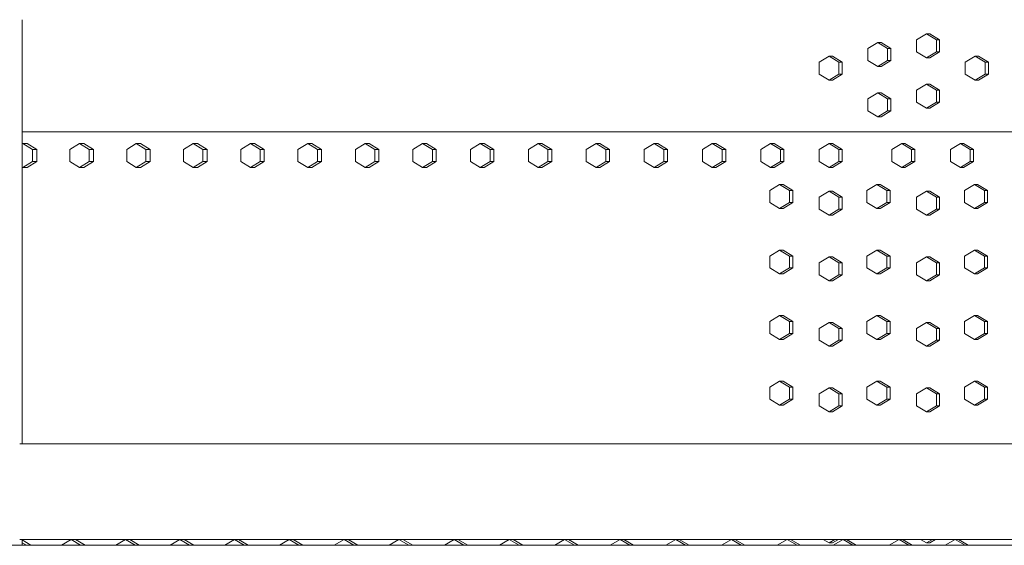
# Model space of a CAD drawing. Units: inches. Extents: x 100 to 2620, y 60 to 1700.
# Drawn here: x 638 to 679, y 844 to 866 of the extents above; entities that cross this region are included whole.
import ezdxf

# ---------------------------------------------------------------- set-up
doc = ezdxf.new("R2010")
doc.units = ezdxf.units.IN
doc.header["$LTSCALE"] = 80
doc.header["$MEASUREMENT"] = 0
doc.layers.add('Visible (ANSI)', color=7, linetype='Continuous', lineweight=15)

msp = doc.modelspace()

# ---------------------------------------------------------------- linework, layer by layer
at = {"layer": 'Visible (ANSI)'}
for p, q in [((637.95821, 848.05677), (637.95821, 865.85677)), ((675.88441, 865.26187), (675.468, 865.01187)), ((676.02154, 865.26187), (675.88441, 865.26187)), ((676.30082, 865.01187), (675.88441, 865.26187)), ((676.02154, 865.26187), (676.43795, 865.01187)), ((673.84112, 864.89687), (673.42537, 864.64687)), ((673.98089, 864.89687), (673.84112, 864.89687)), ((674.25687, 864.64687), (673.84112, 864.89687)), ((673.98089, 864.89687), (674.39664, 864.64687)), ((675.468, 865.01187), (675.468, 864.51187)), ((676.43795, 865.01187), (676.30082, 865.01187)), ((676.30082, 864.51187), (676.30082, 865.01187)), ((676.43795, 865.01187), (676.43795, 864.51187)), ((673.42537, 864.64687), (673.42537, 864.14687)), ((674.39664, 864.64687), (674.25687, 864.64687)), ((674.25687, 864.14687), (674.25687, 864.64687)), ((674.39664, 864.64687), (674.39664, 864.14687)), ((675.468, 864.51187), (675.88441, 864.26187)), ((675.88441, 864.26187), (676.30082, 864.51187)), ((676.43795, 864.51187), (676.02154, 864.26187)), ((676.43795, 864.51187), (676.30082, 864.51187)), ((671.79977, 864.32387), (671.38469, 864.07387)), ((671.38469, 864.07387), (671.38469, 863.57387)), ((671.94218, 864.32387), (671.79977, 864.32387)), ((672.21484, 864.07387), (671.79977, 864.32387)), ((671.94218, 864.32387), (672.35726, 864.07387)), ((672.35726, 864.07387), (672.21484, 864.07387)), ((672.21484, 863.57387), (672.21484, 864.07387)), ((672.35726, 864.07387), (672.35726, 863.57387)), ((673.42537, 864.14687), (673.84112, 863.89687)), ((673.84112, 863.89687), (674.25687, 864.14687)), ((674.39664, 864.14687), (673.98089, 863.89687)), ((674.39664, 864.14687), (674.25687, 864.14687)), ((676.02154, 864.26187), (675.88441, 864.26187)), ((677.93344, 864.32387), (677.51638, 864.07387)), ((677.51638, 864.07387), (677.51638, 863.57387)), ((678.06791, 864.32387), (677.93344, 864.32387)), ((678.3505, 864.07387), (677.93344, 864.32387)), ((678.06791, 864.32387), (678.48497, 864.07387)), ((678.48497, 864.07387), (678.3505, 864.07387)), ((678.3505, 863.57387), (678.3505, 864.07387)), ((678.48497, 864.07387), (678.48497, 863.57387)), ((673.98089, 863.89687), (673.84112, 863.89687)), ((671.38469, 863.57387), (671.79977, 863.32387)), ((671.79977, 863.32387), (672.21484, 863.57387)), ((671.94218, 863.32387), (671.79977, 863.32387)), ((672.35726, 863.57387), (671.94218, 863.32387)), ((672.35726, 863.57387), (672.21484, 863.57387)), ((677.51638, 863.57387), (677.93344, 863.32387)), ((677.93344, 863.32387), (678.3505, 863.57387)), ((678.06791, 863.32387), (677.93344, 863.32387)), ((678.48497, 863.57387), (678.06791, 863.32387)), ((678.48497, 863.57387), (678.3505, 863.57387)), ((673.84112, 862.78187), (673.42537, 862.53187)), ((673.98089, 862.78187), (673.84112, 862.78187)), ((674.25687, 862.53187), (673.84112, 862.78187)), ((673.98089, 862.78187), (674.39664, 862.53187)), ((675.88441, 863.14687), (675.468, 862.89687)), ((675.468, 862.89687), (675.468, 862.39687)), ((676.02154, 863.14687), (675.88441, 863.14687)), ((676.30082, 862.89687), (675.88441, 863.14687)), ((676.02154, 863.14687), (676.43795, 862.89687)), ((676.43795, 862.89687), (676.30082, 862.89687)), ((676.30082, 862.39687), (676.30082, 862.89687)), ((676.43795, 862.89687), (676.43795, 862.39687)), ((673.42537, 862.53187), (673.42537, 862.03187)), ((674.39664, 862.53187), (674.25687, 862.53187)), ((674.25687, 862.03187), (674.25687, 862.53187)), ((674.39664, 862.53187), (674.39664, 862.03187)), ((675.468, 862.39687), (675.88441, 862.14687)), ((675.88441, 862.14687), (676.30082, 862.39687)), ((676.43795, 862.39687), (676.02154, 862.14687)), ((676.43795, 862.39687), (676.30082, 862.39687)), ((673.42537, 862.03187), (673.84112, 861.78187)), ((673.84112, 861.78187), (674.25687, 862.03187)), ((674.39664, 862.03187), (673.98089, 861.78187)), ((674.39664, 862.03187), (674.25687, 862.03187)), ((676.02154, 862.14687), (675.88441, 862.14687)), ((673.98089, 861.78187), (673.84112, 861.78187)), ((670.7937, 861.15687), (637.95821, 861.15687)), ((668.75487, 861.15677), (637.95821, 861.15677)), ((672.9012, 861.15677), (668.75487, 861.15677)), ((679.1519, 861.15687), (670.7937, 861.15687)), ((707.35364, 861.15677), (672.9012, 861.15677)), ((637.97998, 860.65677), (637.95821, 860.64323)), ((638.16617, 860.65677), (637.97998, 860.65677)), ((638.38185, 860.40677), (637.97998, 860.65677)), ((638.16617, 860.65677), (638.56804, 860.40677)), ((638.56804, 860.40677), (638.38185, 860.40677)), ((638.38185, 859.90677), (638.38185, 860.40677)), ((638.56804, 860.40677), (638.56804, 859.90677)), ((640.35807, 860.65677), (639.95514, 860.40677)), ((639.95514, 860.40677), (639.95514, 859.90677)), ((640.54118, 860.65677), (640.35807, 860.65677)), ((640.761, 860.40677), (640.35807, 860.65677)), ((640.54118, 860.65677), (640.94411, 860.40677)), ((640.94411, 860.40677), (640.761, 860.40677)), ((640.761, 859.90677), (640.761, 860.40677)), ((640.94411, 860.40677), (640.94411, 859.90677)), ((642.74237, 860.65677), (642.3384, 860.40677)), ((642.3384, 860.40677), (642.3384, 859.90677)), ((642.92239, 860.65677), (642.74237, 860.65677)), ((643.14634, 860.40677), (642.74237, 860.65677)), ((642.92239, 860.65677), (643.32637, 860.40677)), ((643.32637, 860.40677), (643.14634, 860.40677)), ((643.14634, 859.90677), (643.14634, 860.40677)), ((643.32637, 860.40677), (643.32637, 859.90677)), ((645.13278, 860.65677), (644.72778, 860.40677)), ((644.72778, 860.40677), (644.72778, 859.90677)), ((645.3097, 860.65677), (645.13278, 860.65677)), ((645.53777, 860.40677), (645.13278, 860.65677)), ((645.3097, 860.65677), (645.7147, 860.40677)), ((645.7147, 860.40677), (645.53777, 860.40677)), ((645.53777, 859.90677), (645.53777, 860.40677)), ((645.7147, 860.40677), (645.7147, 859.90677)), ((647.52918, 860.65677), (647.12317, 860.40677)), ((647.12317, 860.40677), (647.12317, 859.90677)), ((647.703, 860.65677), (647.52918, 860.65677)), ((647.93518, 860.40677), (647.52918, 860.65677)), ((647.703, 860.65677), (648.10901, 860.40677)), ((648.10901, 860.40677), (647.93518, 860.40677)), ((647.93518, 859.90677), (647.93518, 860.40677)), ((648.10901, 860.40677), (648.10901, 859.90677)), ((649.93147, 860.65677), (649.52448, 860.40677)), ((649.52448, 860.40677), (649.52448, 859.90677)), ((650.10219, 860.65677), (649.93147, 860.65677)), ((650.33846, 860.40677), (649.93147, 860.65677)), ((650.10219, 860.65677), (650.50918, 860.40677)), ((650.50918, 860.40677), (650.33846, 860.40677)), ((650.33846, 859.90677), (650.33846, 860.40677)), ((650.50918, 860.40677), (650.50918, 859.90677)), ((652.33955, 860.65677), (651.93159, 860.40677)), ((651.93159, 860.40677), (651.93159, 859.90677)), ((652.50716, 860.65677), (652.33955, 860.65677)), ((652.74752, 860.40677), (652.33955, 860.65677)), ((652.50716, 860.65677), (652.91512, 860.40677)), ((652.91512, 860.40677), (652.74752, 860.40677)), ((652.74752, 859.90677), (652.74752, 860.40677)), ((652.91512, 860.40677), (652.91512, 859.90677)), ((654.75332, 860.65677), (654.3444, 860.40677)), ((654.3444, 860.40677), (654.3444, 859.90677)), ((654.9178, 860.65677), (654.75332, 860.65677)), ((655.16223, 860.40677), (654.75332, 860.65677)), ((654.9178, 860.65677), (655.32671, 860.40677)), ((655.32671, 860.40677), (655.16223, 860.40677)), ((655.16223, 859.90677), (655.16223, 860.40677)), ((655.32671, 860.40677), (655.32671, 859.90677)), ((657.17266, 860.65677), (656.76281, 860.40677)), ((656.76281, 860.40677), (656.76281, 859.90677)), ((657.334, 860.65677), (657.17266, 860.65677)), ((657.58251, 860.40677), (657.17266, 860.65677)), ((657.334, 860.65677), (657.74385, 860.40677)), ((657.74385, 860.40677), (657.58251, 860.40677)), ((657.58251, 859.90677), (657.58251, 860.40677)), ((657.74385, 860.40677), (657.74385, 859.90677)), ((659.59747, 860.65677), (659.1867, 860.40677)), ((659.1867, 860.40677), (659.1867, 859.90677)), ((659.75568, 860.65677), (659.59747, 860.65677)), ((660.00823, 860.40677), (659.59747, 860.65677)), ((659.75568, 860.65677), (660.16644, 860.40677)), ((660.16644, 860.40677), (660.00823, 860.40677)), ((660.00823, 859.90677), (660.00823, 860.40677)), ((660.16644, 860.40677), (660.16644, 859.90677)), ((662.02764, 860.65677), (661.61598, 860.40677)), ((661.61598, 860.40677), (661.61598, 859.90677)), ((662.18271, 860.65677), (662.02764, 860.65677)), ((662.43931, 860.40677), (662.02764, 860.65677)), ((662.18271, 860.65677), (662.59437, 860.40677)), ((662.59437, 860.40677), (662.43931, 860.40677)), ((662.43931, 859.90677), (662.43931, 860.40677)), ((662.59437, 860.40677), (662.59437, 859.90677)), ((664.46307, 860.65677), (664.05053, 860.40677)), ((664.05053, 860.40677), (664.05053, 859.90677)), ((664.61498, 860.65677), (664.46307, 860.65677)), ((664.87562, 860.40677), (664.46307, 860.65677)), ((664.61498, 860.65677), (665.02753, 860.40677)), ((665.02753, 860.40677), (664.87562, 860.40677)), ((664.87562, 859.90677), (664.87562, 860.40677)), ((665.02753, 860.40677), (665.02753, 859.90677)), ((666.90365, 860.65677), (666.49025, 860.40677)), ((666.49025, 860.40677), (666.49025, 859.90677)), ((667.05241, 860.65677), (666.90365, 860.65677)), ((667.31706, 860.40677), (666.90365, 860.65677)), ((667.05241, 860.65677), (667.46581, 860.40677)), ((667.46581, 860.40677), (667.31706, 860.40677)), ((667.31706, 859.90677), (667.31706, 860.40677)), ((667.46581, 860.40677), (667.46581, 859.90677)), ((669.34928, 860.65677), (668.93503, 860.40677)), ((668.93503, 860.40677), (668.93503, 859.90677)), ((669.49486, 860.65677), (669.34928, 860.65677)), ((669.76353, 860.40677), (669.34928, 860.65677)), ((669.49486, 860.65677), (669.90911, 860.40677)), ((669.90911, 860.40677), (669.76353, 860.40677)), ((669.76353, 859.90677), (669.76353, 860.40677)), ((669.90911, 860.40677), (669.90911, 859.90677)), ((671.79984, 860.65677), (671.38476, 860.40677)), ((671.38476, 860.40677), (671.38476, 859.90677)), ((671.94225, 860.65677), (671.79984, 860.65677)), ((672.21491, 860.40677), (671.79984, 860.65677)), ((671.94225, 860.65677), (672.35733, 860.40677)), ((672.35733, 860.40677), (672.21491, 860.40677)), ((672.21491, 859.90677), (672.21491, 860.40677)), ((672.35733, 860.40677), (672.35733, 859.90677)), ((674.84678, 860.65677), (674.4307, 860.40677)), ((674.4307, 860.40677), (674.4307, 859.90677)), ((674.98525, 860.65677), (674.84678, 860.65677)), ((675.26286, 860.40677), (674.84678, 860.65677)), ((674.98525, 860.65677), (675.40133, 860.40677)), ((675.40133, 860.40677), (675.26286, 860.40677)), ((675.26286, 859.90677), (675.26286, 860.40677)), ((675.40133, 860.40677), (675.40133, 859.90677)), ((677.30801, 860.65677), (676.89115, 860.40677)), ((676.89115, 860.40677), (676.89115, 859.90677)), ((677.44329, 860.65677), (677.30801, 860.65677)), ((677.72487, 860.40677), (677.30801, 860.65677)), ((677.44329, 860.65677), (677.86015, 860.40677)), ((677.86015, 860.40677), (677.72487, 860.40677)), ((677.72487, 859.90677), (677.72487, 860.40677)), ((677.86015, 860.40677), (677.86015, 859.90677)), ((637.97998, 859.65677), (638.38185, 859.90677)), ((638.56804, 859.90677), (638.16617, 859.65677)), ((638.56804, 859.90677), (638.38185, 859.90677)), ((639.95514, 859.90677), (640.35807, 859.65677)), ((640.35807, 859.65677), (640.761, 859.90677)), ((640.94411, 859.90677), (640.54118, 859.65677)), ((640.94411, 859.90677), (640.761, 859.90677)), ((642.3384, 859.90677), (642.74237, 859.65677)), ((642.74237, 859.65677), (643.14634, 859.90677)), ((643.32637, 859.90677), (642.92239, 859.65677)), ((643.32637, 859.90677), (643.14634, 859.90677)), ((644.72778, 859.90677), (645.13278, 859.65677)), ((645.13278, 859.65677), (645.53777, 859.90677)), ((645.7147, 859.90677), (645.3097, 859.65677)), ((645.7147, 859.90677), (645.53777, 859.90677)), ((647.12317, 859.90677), (647.52918, 859.65677)), ((647.52918, 859.65677), (647.93518, 859.90677)), ((648.10901, 859.90677), (647.703, 859.65677)), ((648.10901, 859.90677), (647.93518, 859.90677)), ((649.52448, 859.90677), (649.93147, 859.65677)), ((649.93147, 859.65677), (650.33846, 859.90677)), ((650.50918, 859.90677), (650.10219, 859.65677)), ((650.50918, 859.90677), (650.33846, 859.90677)), ((651.93159, 859.90677), (652.33955, 859.65677)), ((652.33955, 859.65677), (652.74752, 859.90677)), ((652.91512, 859.90677), (652.50716, 859.65677)), ((652.91512, 859.90677), (652.74752, 859.90677)), ((654.3444, 859.90677), (654.75332, 859.65677)), ((654.75332, 859.65677), (655.16223, 859.90677)), ((655.32671, 859.90677), (654.9178, 859.65677)), ((655.32671, 859.90677), (655.16223, 859.90677)), ((656.76281, 859.90677), (657.17266, 859.65677)), ((657.17266, 859.65677), (657.58251, 859.90677)), ((657.74385, 859.90677), (657.334, 859.65677)), ((657.74385, 859.90677), (657.58251, 859.90677)), ((659.1867, 859.90677), (659.59747, 859.65677)), ((659.59747, 859.65677), (660.00823, 859.90677)), ((660.16644, 859.90677), (659.75568, 859.65677)), ((660.16644, 859.90677), (660.00823, 859.90677)), ((661.61598, 859.90677), (662.02764, 859.65677)), ((662.02764, 859.65677), (662.43931, 859.90677)), ((662.59437, 859.90677), (662.18271, 859.65677)), ((662.59437, 859.90677), (662.43931, 859.90677)), ((664.05053, 859.90677), (664.46307, 859.65677)), ((664.46307, 859.65677), (664.87562, 859.90677)), ((665.02753, 859.90677), (664.61498, 859.65677)), ((665.02753, 859.90677), (664.87562, 859.90677)), ((666.49025, 859.90677), (666.90365, 859.65677)), ((666.90365, 859.65677), (667.31706, 859.90677)), ((667.46581, 859.90677), (667.05241, 859.65677)), ((667.46581, 859.90677), (667.31706, 859.90677)), ((668.93503, 859.90677), (669.34928, 859.65677)), ((669.34928, 859.65677), (669.76353, 859.90677)), ((669.90911, 859.90677), (669.49486, 859.65677)), ((669.90911, 859.90677), (669.76353, 859.90677)), ((671.38476, 859.90677), (671.79984, 859.65677)), ((671.79984, 859.65677), (672.21491, 859.90677)), ((672.35733, 859.90677), (671.94225, 859.65677)), ((672.35733, 859.90677), (672.21491, 859.90677)), ((674.4307, 859.90677), (674.84678, 859.65677)), ((674.84678, 859.65677), (675.26286, 859.90677)), ((675.40133, 859.90677), (674.98525, 859.65677)), ((675.40133, 859.90677), (675.26286, 859.90677)), ((676.89115, 859.90677), (677.30801, 859.65677)), ((677.30801, 859.65677), (677.72487, 859.90677)), ((677.86015, 859.90677), (677.44329, 859.65677)), ((677.86015, 859.90677), (677.72487, 859.90677)), ((637.95821, 859.67031), (637.97998, 859.65677)), ((638.16617, 859.65677), (637.97998, 859.65677)), ((640.54118, 859.65677), (640.35807, 859.65677)), ((642.92239, 859.65677), (642.74237, 859.65677)), ((645.3097, 859.65677), (645.13278, 859.65677)), ((647.703, 859.65677), (647.52918, 859.65677)), ((650.10219, 859.65677), (649.93147, 859.65677)), ((652.50716, 859.65677), (652.33955, 859.65677)), ((654.9178, 859.65677), (654.75332, 859.65677)), ((657.334, 859.65677), (657.17266, 859.65677)), ((659.75568, 859.65677), (659.59747, 859.65677)), ((662.18271, 859.65677), (662.02764, 859.65677)), ((664.61498, 859.65677), (664.46307, 859.65677)), ((667.05241, 859.65677), (666.90365, 859.65677)), ((669.49486, 859.65677), (669.34928, 859.65677)), ((671.94225, 859.65677), (671.79984, 859.65677)), ((674.98525, 859.65677), (674.84678, 859.65677)), ((677.44329, 859.65677), (677.30801, 859.65677)), ((669.72832, 858.94177), (669.31394, 858.69177)), ((669.31394, 858.69177), (669.31394, 858.19177)), ((669.87341, 858.94177), (669.72832, 858.94177)), ((670.1427, 858.69177), (669.72832, 858.94177)), ((669.87341, 858.94177), (670.28779, 858.69177)), ((670.28779, 858.69177), (670.1427, 858.69177)), ((670.1427, 858.19177), (670.1427, 858.69177)), ((670.28779, 858.69177), (670.28779, 858.19177)), ((671.79981, 858.65677), (671.38473, 858.40677)), ((671.94222, 858.65677), (671.79981, 858.65677)), ((672.21488, 858.40677), (671.79981, 858.65677)), ((671.94222, 858.65677), (672.3573, 858.40677)), ((673.80745, 858.94177), (673.39171, 858.69177)), ((673.39171, 858.69177), (673.39171, 858.19177)), ((673.94726, 858.94177), (673.80745, 858.94177)), ((674.22319, 858.69177), (673.80745, 858.94177)), ((673.94726, 858.94177), (674.363, 858.69177)), ((674.363, 858.69177), (674.22319, 858.69177)), ((674.22319, 858.19177), (674.22319, 858.69177)), ((674.363, 858.69177), (674.363, 858.19177)), ((675.88566, 858.65677), (675.46925, 858.40677)), ((676.02279, 858.65677), (675.88566, 858.65677)), ((676.30207, 858.40677), (675.88566, 858.65677)), ((676.02279, 858.65677), (676.4392, 858.40677)), ((677.89968, 858.94177), (677.48264, 858.69177)), ((677.48264, 858.69177), (677.48264, 858.19177)), ((678.0342, 858.94177), (677.89968, 858.94177)), ((678.31673, 858.69177), (677.89968, 858.94177)), ((678.0342, 858.94177), (678.45125, 858.69177)), ((678.45125, 858.69177), (678.31673, 858.69177)), ((678.31673, 858.19177), (678.31673, 858.69177)), ((678.45125, 858.69177), (678.45125, 858.19177)), ((671.38473, 858.40677), (671.38473, 857.90677)), ((672.3573, 858.40677), (672.21488, 858.40677)), ((672.21488, 857.90677), (672.21488, 858.40677)), ((672.3573, 858.40677), (672.3573, 857.90677)), ((675.46925, 858.40677), (675.46925, 857.90677)), ((676.4392, 858.40677), (676.30207, 858.40677)), ((676.30207, 857.90677), (676.30207, 858.40677)), ((676.4392, 858.40677), (676.4392, 857.90677)), ((669.31394, 858.19177), (669.72832, 857.94177)), ((669.72832, 857.94177), (670.1427, 858.19177)), ((669.87341, 857.94177), (669.72832, 857.94177)), ((670.28779, 858.19177), (669.87341, 857.94177)), ((670.28779, 858.19177), (670.1427, 858.19177)), ((671.38473, 857.90677), (671.79981, 857.65677)), ((671.79981, 857.65677), (672.21488, 857.90677)), ((672.3573, 857.90677), (671.94222, 857.65677)), ((672.3573, 857.90677), (672.21488, 857.90677)), ((673.39171, 858.19177), (673.80745, 857.94177)), ((673.80745, 857.94177), (674.22319, 858.19177)), ((673.94726, 857.94177), (673.80745, 857.94177)), ((674.363, 858.19177), (673.94726, 857.94177)), ((674.363, 858.19177), (674.22319, 858.19177)), ((675.46925, 857.90677), (675.88566, 857.65677)), ((675.88566, 857.65677), (676.30207, 857.90677)), ((676.4392, 857.90677), (676.02279, 857.65677)), ((676.4392, 857.90677), (676.30207, 857.90677)), ((677.48264, 858.19177), (677.89968, 857.94177)), ((677.89968, 857.94177), (678.31673, 858.19177)), ((678.0342, 857.94177), (677.89968, 857.94177)), ((678.45125, 858.19177), (678.0342, 857.94177)), ((678.45125, 858.19177), (678.31673, 858.19177)), ((671.94222, 857.65677), (671.79981, 857.65677)), ((676.02279, 857.65677), (675.88566, 857.65677)), ((669.72832, 856.19177), (669.31394, 855.94177)), ((669.87341, 856.19177), (669.72832, 856.19177)), ((670.1427, 855.94177), (669.72832, 856.19177)), ((669.87341, 856.19177), (670.28779, 855.94177)), ((673.80745, 856.19177), (673.39171, 855.94177)), ((673.94726, 856.19177), (673.80745, 856.19177)), ((674.22319, 855.94177), (673.80745, 856.19177)), ((673.94726, 856.19177), (674.363, 855.94177)), ((677.89968, 856.19177), (677.48264, 855.94177)), ((678.0342, 856.19177), (677.89968, 856.19177)), ((678.31673, 855.94177), (677.89968, 856.19177)), ((678.0342, 856.19177), (678.45125, 855.94177)), ((669.31394, 855.94177), (669.31394, 855.44177)), ((670.28779, 855.94177), (670.1427, 855.94177)), ((670.1427, 855.44177), (670.1427, 855.94177)), ((670.28779, 855.94177), (670.28779, 855.44177)), ((671.79981, 855.90677), (671.38473, 855.65677)), ((671.94222, 855.90677), (671.79981, 855.90677)), ((672.21488, 855.65677), (671.79981, 855.90677)), ((671.94222, 855.90677), (672.3573, 855.65677)), ((673.39171, 855.94177), (673.39171, 855.44177)), ((674.363, 855.94177), (674.22319, 855.94177)), ((674.22319, 855.44177), (674.22319, 855.94177)), ((674.363, 855.94177), (674.363, 855.44177)), ((675.88566, 855.90677), (675.46925, 855.65677)), ((676.02279, 855.90677), (675.88566, 855.90677)), ((676.30207, 855.65677), (675.88566, 855.90677)), ((676.02279, 855.90677), (676.4392, 855.65677)), ((677.48264, 855.94177), (677.48264, 855.44177)), ((678.45125, 855.94177), (678.31673, 855.94177)), ((678.31673, 855.44177), (678.31673, 855.94177)), ((678.45125, 855.94177), (678.45125, 855.44177)), ((669.31394, 855.44177), (669.72832, 855.19177)), ((669.72832, 855.19177), (670.1427, 855.44177)), ((670.28779, 855.44177), (669.87341, 855.19177)), ((670.28779, 855.44177), (670.1427, 855.44177)), ((671.38473, 855.65677), (671.38473, 855.15677)), ((672.3573, 855.65677), (672.21488, 855.65677)), ((672.21488, 855.15677), (672.21488, 855.65677)), ((672.3573, 855.65677), (672.3573, 855.15677)), ((673.39171, 855.44177), (673.80745, 855.19177)), ((673.80745, 855.19177), (674.22319, 855.44177)), ((674.363, 855.44177), (673.94726, 855.19177)), ((674.363, 855.44177), (674.22319, 855.44177)), ((675.46925, 855.65677), (675.46925, 855.15677)), ((676.4392, 855.65677), (676.30207, 855.65677)), ((676.30207, 855.15677), (676.30207, 855.65677)), ((676.4392, 855.65677), (676.4392, 855.15677)), ((677.48264, 855.44177), (677.89968, 855.19177)), ((677.89968, 855.19177), (678.31673, 855.44177)), ((678.45125, 855.44177), (678.0342, 855.19177)), ((678.45125, 855.44177), (678.31673, 855.44177)), ((669.87341, 855.19177), (669.72832, 855.19177)), ((671.38473, 855.15677), (671.79981, 854.90677)), ((671.79981, 854.90677), (672.21488, 855.15677)), ((672.3573, 855.15677), (671.94222, 854.90677)), ((672.3573, 855.15677), (672.21488, 855.15677)), ((673.94726, 855.19177), (673.80745, 855.19177)), ((675.46925, 855.15677), (675.88566, 854.90677)), ((675.88566, 854.90677), (676.30207, 855.15677)), ((676.4392, 855.15677), (676.02279, 854.90677)), ((676.4392, 855.15677), (676.30207, 855.15677)), ((678.0342, 855.19177), (677.89968, 855.19177)), ((671.94222, 854.90677), (671.79981, 854.90677)), ((676.02279, 854.90677), (675.88566, 854.90677)), ((669.72832, 853.44177), (669.31394, 853.19177)), ((669.87341, 853.44177), (669.72832, 853.44177)), ((670.1427, 853.19177), (669.72832, 853.44177)), ((669.87341, 853.44177), (670.28779, 853.19177)), ((673.80745, 853.44177), (673.39171, 853.19177)), ((673.94726, 853.44177), (673.80745, 853.44177)), ((674.22319, 853.19177), (673.80745, 853.44177)), ((673.94726, 853.44177), (674.363, 853.19177)), ((677.89968, 853.44177), (677.48264, 853.19177)), ((678.0342, 853.44177), (677.89968, 853.44177)), ((678.31673, 853.19177), (677.89968, 853.44177)), ((678.0342, 853.44177), (678.45125, 853.19177)), ((669.31394, 853.19177), (669.31394, 852.69177)), ((670.28779, 853.19177), (670.1427, 853.19177)), ((670.1427, 852.69177), (670.1427, 853.19177)), ((670.28779, 853.19177), (670.28779, 852.69177)), ((671.79981, 853.15677), (671.38473, 852.90677)), ((671.38473, 852.90677), (671.38473, 852.40677)), ((671.94222, 853.15677), (671.79981, 853.15677)), ((672.21488, 852.90677), (671.79981, 853.15677)), ((671.94222, 853.15677), (672.3573, 852.90677)), ((672.3573, 852.90677), (672.21488, 852.90677)), ((672.21488, 852.40677), (672.21488, 852.90677)), ((672.3573, 852.90677), (672.3573, 852.40677)), ((673.39171, 853.19177), (673.39171, 852.69177)), ((674.363, 853.19177), (674.22319, 853.19177)), ((674.22319, 852.69177), (674.22319, 853.19177)), ((674.363, 853.19177), (674.363, 852.69177)), ((675.88566, 853.15677), (675.46925, 852.90677)), ((675.46925, 852.90677), (675.46925, 852.40677)), ((676.02279, 853.15677), (675.88566, 853.15677)), ((676.30207, 852.90677), (675.88566, 853.15677)), ((676.02279, 853.15677), (676.4392, 852.90677)), ((676.4392, 852.90677), (676.30207, 852.90677)), ((676.30207, 852.40677), (676.30207, 852.90677)), ((676.4392, 852.90677), (676.4392, 852.40677)), ((677.48264, 853.19177), (677.48264, 852.69177)), ((678.45125, 853.19177), (678.31673, 853.19177)), ((678.31673, 852.69177), (678.31673, 853.19177)), ((678.45125, 853.19177), (678.45125, 852.69177)), ((669.31394, 852.69177), (669.72832, 852.44177)), ((669.72832, 852.44177), (670.1427, 852.69177)), ((670.28779, 852.69177), (669.87341, 852.44177)), ((670.28779, 852.69177), (670.1427, 852.69177)), ((673.39171, 852.69177), (673.80745, 852.44177)), ((673.80745, 852.44177), (674.22319, 852.69177)), ((674.363, 852.69177), (673.94726, 852.44177)), ((674.363, 852.69177), (674.22319, 852.69177)), ((677.48264, 852.69177), (677.89968, 852.44177)), ((677.89968, 852.44177), (678.31673, 852.69177)), ((678.45125, 852.69177), (678.0342, 852.44177)), ((678.45125, 852.69177), (678.31673, 852.69177)), ((669.87341, 852.44177), (669.72832, 852.44177)), ((671.38473, 852.40677), (671.79981, 852.15677)), ((671.79981, 852.15677), (672.21488, 852.40677)), ((671.94222, 852.15677), (671.79981, 852.15677)), ((672.3573, 852.40677), (671.94222, 852.15677)), ((672.3573, 852.40677), (672.21488, 852.40677)), ((673.94726, 852.44177), (673.80745, 852.44177)), ((675.46925, 852.40677), (675.88566, 852.15677)), ((675.88566, 852.15677), (676.30207, 852.40677)), ((676.02279, 852.15677), (675.88566, 852.15677)), ((676.4392, 852.40677), (676.02279, 852.15677)), ((676.4392, 852.40677), (676.30207, 852.40677)), ((678.0342, 852.44177), (677.89968, 852.44177)), ((669.72832, 850.69177), (669.31394, 850.44177)), ((669.31394, 850.44177), (669.31394, 849.94177)), ((669.87341, 850.69177), (669.72832, 850.69177)), ((670.1427, 850.44177), (669.72832, 850.69177)), ((669.87341, 850.69177), (670.28779, 850.44177)), ((670.28779, 850.44177), (670.1427, 850.44177)), ((670.1427, 849.94177), (670.1427, 850.44177)), ((670.28779, 850.44177), (670.28779, 849.94177)), ((671.79981, 850.40677), (671.38473, 850.15677)), ((671.94222, 850.40677), (671.79981, 850.40677)), ((672.21488, 850.15677), (671.79981, 850.40677)), ((671.94222, 850.40677), (672.3573, 850.15677)), ((673.80745, 850.69177), (673.39171, 850.44177)), ((673.39171, 850.44177), (673.39171, 849.94177)), ((673.94726, 850.69177), (673.80745, 850.69177)), ((674.22319, 850.44177), (673.80745, 850.69177)), ((673.94726, 850.69177), (674.363, 850.44177)), ((674.363, 850.44177), (674.22319, 850.44177)), ((674.22319, 849.94177), (674.22319, 850.44177)), ((674.363, 850.44177), (674.363, 849.94177)), ((675.88566, 850.40677), (675.46925, 850.15677)), ((676.02279, 850.40677), (675.88566, 850.40677)), ((676.30207, 850.15677), (675.88566, 850.40677)), ((676.02279, 850.40677), (676.4392, 850.15677)), ((677.89968, 850.69177), (677.48264, 850.44177)), ((677.48264, 850.44177), (677.48264, 849.94177)), ((678.0342, 850.69177), (677.89968, 850.69177)), ((678.31673, 850.44177), (677.89968, 850.69177)), ((678.0342, 850.69177), (678.45125, 850.44177)), ((678.45125, 850.44177), (678.31673, 850.44177)), ((678.31673, 849.94177), (678.31673, 850.44177)), ((678.45125, 850.44177), (678.45125, 849.94177)), ((671.38473, 850.15677), (671.38473, 849.65677)), ((672.3573, 850.15677), (672.21488, 850.15677)), ((672.21488, 849.65677), (672.21488, 850.15677)), ((672.3573, 850.15677), (672.3573, 849.65677)), ((675.46925, 850.15677), (675.46925, 849.65677)), ((676.4392, 850.15677), (676.30207, 850.15677)), ((676.30207, 849.65677), (676.30207, 850.15677)), ((676.4392, 850.15677), (676.4392, 849.65677)), ((669.31394, 849.94177), (669.72832, 849.69177)), ((669.72832, 849.69177), (670.1427, 849.94177)), ((669.87341, 849.69177), (669.72832, 849.69177)), ((670.28779, 849.94177), (669.87341, 849.69177)), ((670.28779, 849.94177), (670.1427, 849.94177)), ((671.38473, 849.65677), (671.79981, 849.40677)), ((671.79981, 849.40677), (672.21488, 849.65677)), ((672.3573, 849.65677), (671.94222, 849.40677)), ((672.3573, 849.65677), (672.21488, 849.65677)), ((673.39171, 849.94177), (673.80745, 849.69177)), ((673.80745, 849.69177), (674.22319, 849.94177)), ((673.94726, 849.69177), (673.80745, 849.69177)), ((674.363, 849.94177), (673.94726, 849.69177)), ((674.363, 849.94177), (674.22319, 849.94177)), ((675.46925, 849.65677), (675.88566, 849.40677)), ((675.88566, 849.40677), (676.30207, 849.65677)), ((676.4392, 849.65677), (676.02279, 849.40677)), ((676.4392, 849.65677), (676.30207, 849.65677)), ((677.48264, 849.94177), (677.89968, 849.69177)), ((677.89968, 849.69177), (678.31673, 849.94177)), ((678.0342, 849.69177), (677.89968, 849.69177)), ((678.45125, 849.94177), (678.0342, 849.69177)), ((678.45125, 849.94177), (678.31673, 849.94177)), ((671.94222, 849.40677), (671.79981, 849.40677)), ((676.02279, 849.40677), (675.88566, 849.40677)), ((707.35364, 848.05677), (637.8509, 848.05677)), ((1207.27322, 843.80677), (356.39322, 843.80677)), ((707.35364, 844.05677), (637.8509, 844.05677)), ((637.95821, 843.80677), (637.95821, 844.05677)), ((637.95821, 844.03174), (638.31975, 843.80677)), ((638.13324, 843.80677), (637.95821, 843.91569)), ((640.00484, 844.05677), (639.60207, 843.80677)), ((640.40762, 843.80677), (640.00484, 844.05677)), ((640.18841, 844.05677), (640.59118, 843.80677)), ((642.28389, 844.05677), (641.88012, 843.80677)), ((642.68767, 843.80677), (642.28389, 844.05677)), ((642.46451, 844.05677), (642.86828, 843.80677)), ((644.56854, 844.05677), (644.16378, 843.80677)), ((644.9733, 843.80677), (644.56854, 844.05677)), ((644.7462, 844.05677), (645.15096, 843.80677)), ((646.8587, 844.05677), (646.45297, 843.80677)), ((647.26442, 843.80677), (646.8587, 844.05677)), ((647.03339, 844.05677), (647.43912, 843.80677)), ((649.15427, 844.05677), (648.7476, 843.80677)), ((649.56094, 843.80677), (649.15427, 844.05677)), ((649.32599, 844.05677), (649.73267, 843.80677)), ((651.45517, 844.05677), (651.04756, 843.80677)), ((651.86277, 843.80677), (651.45517, 844.05677)), ((651.62391, 844.05677), (652.03152, 843.80677)), ((653.7613, 844.05677), (653.35277, 843.80677)), ((654.16982, 843.80677), (653.7613, 844.05677)), ((653.92706, 844.05677), (654.33558, 843.80677)), ((656.07256, 844.05677), (655.66314, 843.80677)), ((656.48199, 843.80677), (656.07256, 844.05677)), ((656.23533, 844.05677), (656.64476, 843.80677)), ((658.38888, 844.05677), (657.97857, 843.80677)), ((658.79919, 843.80677), (658.38888, 844.05677)), ((658.54865, 844.05677), (658.95896, 843.80677)), ((660.71014, 844.05677), (660.29896, 843.80677)), ((661.12132, 843.80677), (660.71014, 844.05677)), ((660.86691, 844.05677), (661.27809, 843.80677)), ((663.03627, 844.05677), (662.62424, 843.80677)), ((663.4483, 843.80677), (663.03627, 844.05677)), ((663.19003, 844.05677), (663.60206, 843.80677)), ((665.36716, 844.05677), (664.9543, 843.80677)), ((665.78003, 843.80677), (665.36716, 844.05677)), ((665.5179, 844.05677), (665.93077, 843.80677)), ((667.70273, 844.05677), (667.28904, 843.80677)), ((668.11641, 843.80677), (667.70273, 844.05677)), ((667.85045, 844.05677), (668.26413, 843.80677)), ((670.04288, 844.05677), (669.62839, 843.80677)), ((670.45736, 843.80677), (670.04288, 844.05677)), ((670.18756, 844.05677), (670.60205, 843.80677)), ((671.55076, 844.05677), (671.79981, 843.90677)), ((671.79981, 843.90677), (672.04885, 844.05677)), ((671.94222, 843.90677), (671.79981, 843.90677)), ((672.19127, 844.05677), (671.94222, 843.90677)), ((672.38751, 844.05677), (671.97224, 843.80677)), ((672.80278, 843.80677), (672.38751, 844.05677)), ((672.52916, 844.05677), (672.94443, 843.80677)), ((674.73653, 844.05677), (674.32049, 843.80677)), ((675.15257, 843.80677), (674.73653, 844.05677)), ((674.87514, 844.05677), (675.29118, 843.80677)), ((675.63581, 844.05677), (675.88566, 843.90677)), ((675.88566, 843.90677), (676.13551, 844.05677)), ((676.02279, 843.90677), (675.88566, 843.90677)), ((676.27263, 844.05677), (676.02279, 843.90677)), ((677.08985, 844.05677), (676.67306, 843.80677)), ((677.50664, 843.80677), (677.08985, 844.05677)), ((677.22542, 844.05677), (677.64221, 843.80677))]:
    msp.add_line(p, q, dxfattribs=at)

doc.saveas('drawing.dxf')
